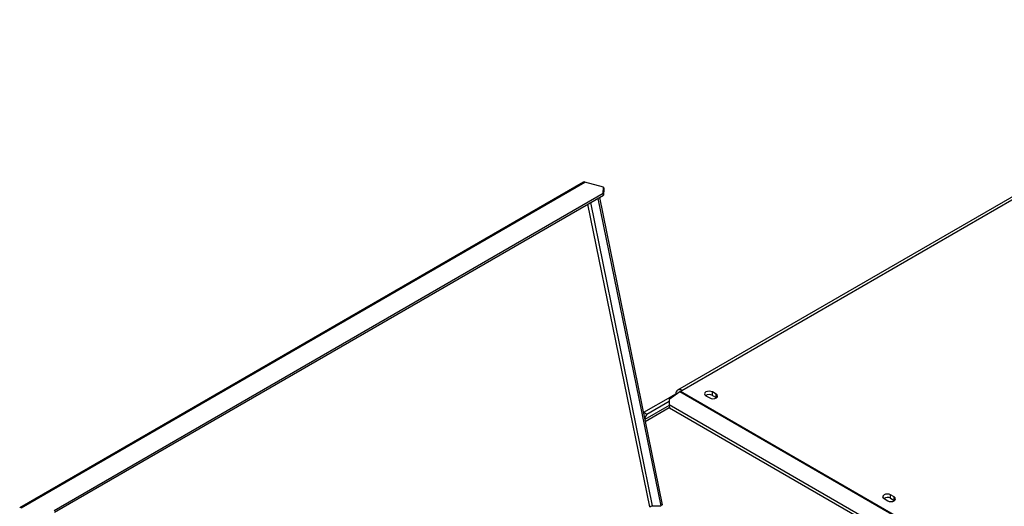
# Model space of a CAD drawing. Units: millimetres. Extents: x 91 to 4225, y 108 to 3281.
# Drawn here: x 3528 to 3841, y 1129 to 1283 of the extents above; entities that cross this region are included whole.
import ezdxf

# ---------------------------------------------------------------- set-up
doc = ezdxf.new("R2010")
doc.units = ezdxf.units.MM
doc.header["$LTSCALE"] = 16

msp = doc.modelspace()

# ---------------------------------------------------------------- linework, layer by layer
at = {"color": 7, "linetype": 'Continuous', "lineweight": 25}
for p, q in [((3940.934, 1283.293), (3737.287, 1165.73)), ((3738.62, 1165.598), (3942.267, 1283.161)), ((3707.39, 1231.725), (3528.256, 1128.313)), ((3528.679, 1128.351), (3707.812, 1231.763)), ((3713.732, 1230.177), (3707.812, 1231.763)), ((3713.652, 1228.207), (3713.732, 1230.177)), ((3713.732, 1230.177), (3713.854, 1229.581)), ((3713.854, 1229.581), (3713.774, 1227.611)), ((3539.232, 1127.516), (3713.652, 1228.207)), ((3539.354, 1126.92), (3713.774, 1227.611)), ((3711.983, 1226.577), (3731.953, 1128.986)), ((3712.454, 1226.849), (3732.424, 1129.258)), ((3713.774, 1227.611), (3713.652, 1228.207)), ((3734.576, 1162.833), (3738.022, 1165.241)), ((3735.273, 1163.665), (3736.735, 1164.509)), ((3736.735, 1164.509), (3736.866, 1164.433)), ((3738.219, 1165.366), (3738.62, 1165.598)), ((3746.304, 1163.911), (3747.483, 1163.23)), ((3749.557, 1164.428), (3748.378, 1165.108)), ((3748.378, 1164.019), (3748.378, 1165.108)), ((3748.378, 1164.019), (3749.557, 1163.339)), ((3749.557, 1163.339), (3749.557, 1164.428)), ((3726.599, 1158.658), (3735.179, 1163.611)), ((3734.601, 1160.851), (3726.872, 1156.39)), ((3727.542, 1158.114), (3734.578, 1162.176)), ((3734.576, 1162.833), (3734.583, 1161.034)), ((3853.36, 1092.465), (3734.583, 1161.034)), ((3734.583, 1161.034), (3734.682, 1160.008)), ((3735.459, 1163.45), (3735.179, 1163.611)), ((3735.544, 1163.509), (3735.273, 1163.665)), ((3735.273, 1163.557), (3735.273, 1163.665)), ((3749.557, 1163.339), (3749.643, 1163.285)), ((3726.458, 1158.414), (3726.599, 1158.658)), ((3726.599, 1158.658), (3727.542, 1158.114)), ((3727.542, 1158.114), (3726.787, 1156.806)), ((3852.521, 1091.981), (3734.682, 1160.008)), ((3802.873, 1131.254), (3804.051, 1130.574)), ((3806.125, 1131.771), (3804.947, 1132.452)), ((3804.947, 1131.363), (3804.947, 1132.452)), ((3804.947, 1131.363), (3806.125, 1130.683)), ((3806.125, 1130.683), (3806.125, 1131.771)), ((3806.125, 1130.683), (3806.212, 1130.628)), ((3729.37, 1128.99), (3731.953, 1128.986)), ((3732.424, 1129.258), (3731.953, 1128.986))]:
    msp.add_line(p, q, dxfattribs=at)
at = {"color": 8, "linetype": 'Continuous', "lineweight": 25}
for p, q in [((3728.489, 1128.615), (3708.817, 1224.749)), ((3729.37, 1128.99), (3709.674, 1225.244)), ((3738.022, 1165.241), (3858.723, 1095.561)), ((3738.219, 1165.366), (3858.931, 1095.681)), ((3726.996, 1155.785), (3734.662, 1160.21))]:
    msp.add_line(p, q, dxfattribs=at)
at = {"color": 7, "linetype": 'Continuous', "lineweight": 25, "flags": 128}
for points in [[(3748.378, 1165.108), (3747.903, 1165.292), (3747.341, 1165.356), (3746.78, 1165.292), (3746.304, 1165.108), (3745.986, 1164.833), (3745.875, 1164.509), (3745.986, 1164.185), (3746.304, 1163.911)], [(3747.483, 1163.23), (3747.959, 1163.047), (3748.52, 1162.982), (3749.081, 1163.047), (3749.557, 1163.23), (3749.875, 1163.505), (3749.986, 1163.829), (3749.875, 1164.153), (3749.557, 1164.428)], [(3804.947, 1132.452), (3804.471, 1132.635), (3803.91, 1132.7), (3803.349, 1132.635), (3802.873, 1132.452), (3802.555, 1132.177), (3802.443, 1131.853), (3802.555, 1131.529), (3802.873, 1131.254)], [(3804.051, 1130.574), (3804.527, 1130.391), (3805.088, 1130.326), (3805.65, 1130.391), (3806.125, 1130.574), (3806.443, 1130.849), (3806.555, 1131.173), (3806.443, 1131.497), (3806.125, 1131.771)]]:
    msp.add_lwpolyline(points, dxfattribs=at)
at = {"color": 7, "linetype": 'Continuous', "lineweight": 25}
for centre, radius, start, end in [((3707.646, 1231.247), 0.542, 72.07165, 118.14028), ((3737.884, 1164.696), 1.165, 50.79671, 189.21404), ((3739.578, 1163.019), 2.712, 120.0601, 124.99987), ((3747.345, 1162.112), 2.169, 61.56806, 121.31349), ((3803.914, 1129.455), 2.169, 61.56806, 121.31349)]:
    msp.add_arc(centre, radius, start, end, dxfattribs=at)
msp.add_open_spline([(3728.489, 1128.615), (3728.554, 1128.668), (3728.683, 1128.773), (3728.933, 1128.891), (3729.181, 1128.97), (3729.307, 1128.983), (3729.37, 1128.99)], degree=3, dxfattribs=at)

doc.saveas('drawing.dxf')
